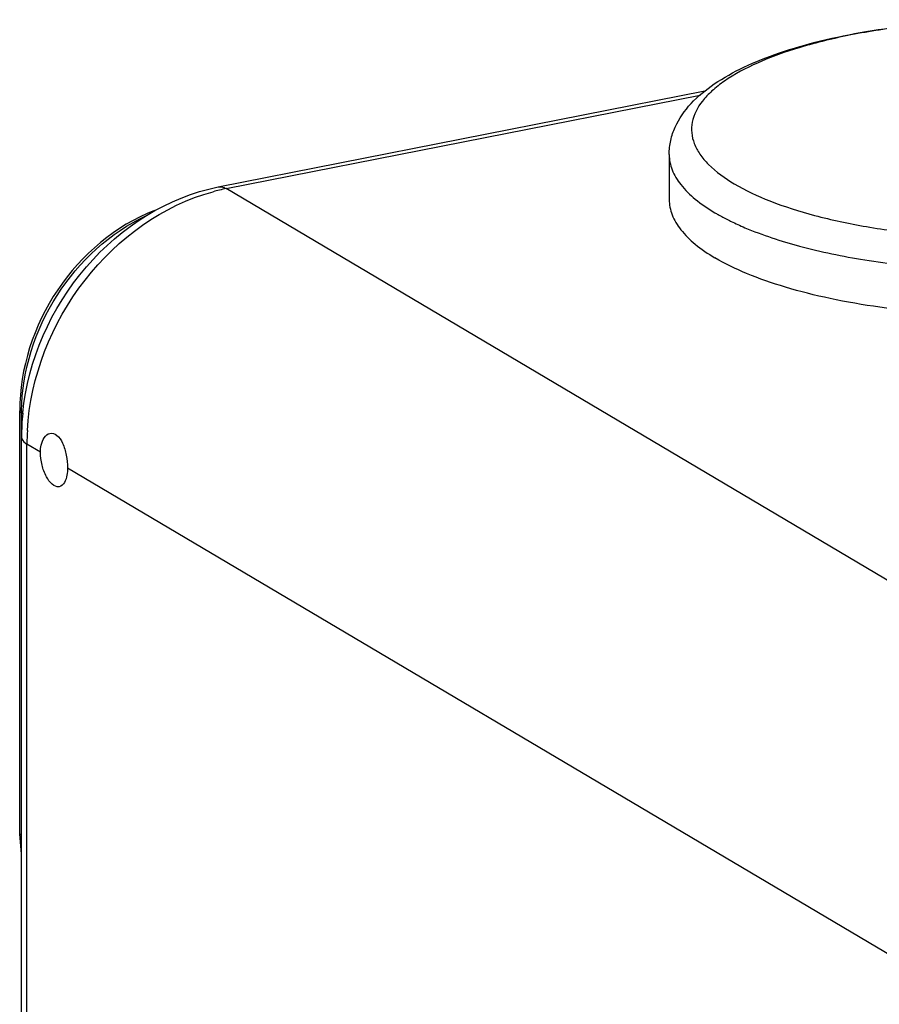
# Model space of a CAD drawing. Units: millimetres. Extents: x 0 to 1189, y 0 to 841.
# Drawn here: x 873 to 889, y 793 to 811 of the extents above; entities that cross this region are included whole.
import ezdxf

# ---------------------------------------------------------------- set-up
doc = ezdxf.new("R2010")
doc.units = ezdxf.units.MM
doc.header["$LTSCALE"] = 65.395
doc.layers.add('DMS_M20_T_-3DXF_CONTINUOUS_LINE', color=7, linetype='CONTINUOUS')
doc.layers.add('KASTEN-1096-DXF_CONTINUOUS_LINE', color=7, linetype='CONTINUOUS')

msp = doc.modelspace()

# ---------------------------------------------------------------- linework, layer by layer
at = {"layer": 'DMS_M20_T_-3DXF_CONTINUOUS_LINE', "color": 7, "linetype": 'Continuous'}
msp.add_line((884.6976, 808.6792), (884.6976, 807.8457), dxfattribs=at)
at = {"layer": 'DMS_M20_T_-3DXF_CONTINUOUS_LINE', "color": 9, "linetype": 'Continuous'}
for centre, radius, start, end in [((887.8979, 811.663), 4.6961, 243.25931, 244.04098), ((888.0541, 811.9856), 5.0546, 244.05007, 245.56699), ((888.2694, 812.4595), 5.5751, 245.56712, 247.06605)]:
    msp.add_arc(centre, radius, start, end, dxfattribs=at)
at = {"layer": 'DMS_M20_T_-3DXF_CONTINUOUS_LINE', "color": 7, "linetype": 'Continuous'}
for points, knots in [([(884.6976, 808.6792), (884.6976, 808.7659), (884.7168, 808.9395), (884.8289, 809.2709), (885.092, 809.6447), (885.5383, 810.0078), (886.0944, 810.3144), (886.7548, 810.5746), (887.511, 810.791), (888.3496, 810.9614), (889.5735, 811.1263), (891.1603, 811.1964), (892.7399, 811.097), (893.9418, 810.9083), (894.7539, 810.7217), (895.4785, 810.4903), (895.9198, 810.2957), (896.1199, 810.1887)], [0, 0, 0, 0, 0.0207838, 0.0414275, 0.0832843, 0.1281216, 0.1782871, 0.2348566, 0.2978318, 0.3664994, 0.4396872, 0.5935282, 0.7462011, 0.817989, 0.884817, 0.9456312, 1, 1, 1, 1]), ([(884.6976, 807.8457), (884.6976, 807.7503), (884.7391, 807.5468), (884.9128, 807.2639), (885.1871, 806.9973), (885.4144, 806.8437), (885.5416, 806.7683)], [0, 0, 0, 0, 0.2008535, 0.4251487, 0.6888853, 1, 1, 1, 1]), ([(897.2976, 807.8456), (897.2976, 807.7865), (897.2827, 807.665), (897.2169, 807.487), (897.1092, 807.3128), (896.9006, 807.0746), (896.5308, 806.796), (895.9684, 806.5067), (895.277, 806.2515), (894.4739, 806.0374), (893.5791, 805.8698), (892.2756, 805.7125), (890.5977, 805.659), (888.9387, 805.7845), (887.6936, 805.9999), (886.8703, 806.2053), (886.1554, 806.4526), (885.7291, 806.6573), (885.5416, 806.7683)], [0, 0, 0, 0, 0.0140143, 0.0287076, 0.0446562, 0.0622846, 0.1035096, 0.1534232, 0.2118293, 0.2778716, 0.3502693, 0.4274537, 0.5889583, 0.7474165, 0.8209039, 0.88833, 0.9483464, 1, 1, 1, 1])]:
    msp.add_open_spline(points, degree=3, knots=knots, dxfattribs=at)
at = {"layer": 'DMS_M20_T_-3DXF_CONTINUOUS_LINE', "color": 9, "linetype": 'Continuous'}
for points, knots in [([(896.0957, 810.1486), (895.8822, 810.2751), (895.3861, 810.5025), (894.5477, 810.7637), (893.5756, 810.966), (892.506, 811.1012), (891.3791, 811.1638), (890.2377, 811.1512), (889.1252, 811.0641), (888.0836, 810.9058), (887.1518, 810.6829), (886.3643, 810.4039), (885.8212, 810.1192), (885.4918, 809.8634), (885.2644, 809.6274), (885.1179, 809.3544), (885.1043, 809.0731), (885.1549, 808.8698), (885.2633, 808.6722), (885.4951, 808.4014), (885.7284, 808.2365), (885.8994, 808.1352)], [0, 0, 0, 0, 0.0565971, 0.123809, 0.1999621, 0.2827489, 0.3694576, 0.4571624, 0.542888, 0.6237667, 0.6972007, 0.7610541, 0.8139311, 0.8361818, 0.8558029, 0.888674, 0.9037089, 0.9191026, 0.9358401, 0.9546523, 1, 1, 1, 1]), ([(885.8994, 808.1352), (886.109, 808.011), (886.5949, 807.7872), (887.4155, 807.5288), (888.3666, 807.3271), (889.4138, 807.19), (890.5193, 807.1228), (891.6423, 807.1282), (892.7416, 807.206), (893.7771, 807.3532), (894.7109, 807.5639), (895.5106, 807.8303), (896.1484, 808.1423), (896.555, 808.452), (896.7636, 808.7206), (896.8569, 808.9163), (896.8935, 809.1168), (896.8632, 809.3939), (896.7063, 809.6588), (896.4733, 809.8893), (896.3258, 810.0001), (896.245, 810.0545)], [0, 0, 0, 0, 0.0563006, 0.1230207, 0.1985674, 0.2807388, 0.3669405, 0.4543648, 0.5401443, 0.6214981, 0.6958817, 0.7611603, 0.8158492, 0.8595373, 0.8777107, 0.8939975, 0.9091674, 0.9242062, 0.9575524, 0.9774731, 1, 1, 1, 1]), ([(884.6976, 808.6761), (884.698, 808.5808), (884.7402, 808.3779), (884.9141, 808.0959), (885.1879, 807.8302), (885.4148, 807.677), (885.5416, 807.6018)], [0, 0, 0, 0, 0.2008875, 0.4252883, 0.6890496, 1, 1, 1, 1]), ([(885.5416, 807.6018), (885.5609, 807.5904), (885.6408, 807.544), (885.7224, 807.5006), (885.7849, 807.4691)], [0, 0, 0, 0, 0.2425956, 1, 1, 1, 1]), ([(886.0969, 807.3251), (886.4234, 807.1869), (887.1536, 806.95), (888.345, 806.7053), (889.6682, 806.5548), (891.0574, 806.5068), (892.4436, 806.5637), (893.7582, 806.7227), (894.9358, 806.975), (895.6547, 807.2171), (895.9743, 807.358)], [0, 0, 0, 0, 0.1056197, 0.2278826, 0.3619165, 0.5019134, 0.6416426, 0.7749, 0.8959453, 1, 1, 1, 1])]:
    msp.add_open_spline(points, degree=3, knots=knots, dxfattribs=at)
at = {"layer": 'KASTEN-1096-DXF_CONTINUOUS_LINE', "color": 7, "linetype": 'Continuous'}
for p, q in [((876.3685, 808.0774), (885.356, 809.8521)), ((872.6992, 796.125), (872.6992, 803.9412)), ((872.7327, 717.4722), (872.7327, 803.4541)), ((872.6992, 796.125), (872.6993, 796.1234)), ((872.7327, 795.7474), (872.6993, 796.1233))]:
    msp.add_line(p, q, dxfattribs=at)
at = {"layer": 'KASTEN-1096-DXF_CONTINUOUS_LINE', "color": 9, "linetype": 'Continuous'}
for p, q in [((876.5138, 808.0463), (885.2683, 809.7751)), ((893.3888, 798.0497), (876.5138, 808.0463)), ((872.7327, 803.4541), (872.7327, 803.8984)), ((872.7547, 803.8854), (872.7327, 803.8984)), ((872.8332, 717.344), (872.8332, 803.3259)), ((873.0832, 803.1778), (872.8332, 803.3259)), ((889.7082, 793.3292), (873.5832, 802.8816))]:
    msp.add_line(p, q, dxfattribs=at)
for centre, radius, start, end in [((877.2252, 804.4488), 3.6673, 101.1854, 105.07761), ((876.288, 803.8984), 3.5553, 179.34538, 179.9995), ((877.2405, 803.3251), 4.4073, 176.69929, 179.98955)]:
    msp.add_arc(centre, radius, start, end, dxfattribs=at)
at = {"layer": 'KASTEN-1096-DXF_CONTINUOUS_LINE', "color": 7, "linetype": 'Continuous'}
msp.add_arc((877.158, 803.4518), 4.4253, 174.22312, 179.97036, dxfattribs=at)
for points, knots in [([(872.7552, 803.8973), (872.8537, 804.8755), (873.6724, 806.7675), (875.4368, 807.8934), (876.3685, 808.0774)], [0, 0, 0, 0, 0.5086644, 1, 1, 1, 1]), ([(875.1888, 807.6427), (874.4703, 807.3646), (873.2072, 806.2914), (872.6992, 804.7222), (872.6992, 803.9412)], [0, 0, 0, 0, 0.4965783, 1, 1, 1, 1]), ([(873.0832, 803.1778), (873.0832, 803.2213), (873.0916, 803.3492), (873.1695, 803.507), (873.258, 803.5245)], [0, 0, 0, 0, 0.325391, 1, 1, 1, 1]), ([(873.258, 803.5245), (873.3003, 803.5328), (873.4103, 803.4896), (873.5039, 803.3296), (873.5675, 803.1205), (873.5832, 802.9622), (873.5832, 802.8816)], [0, 0, 0, 0, 0.1649899, 0.3962581, 0.6909973, 1, 1, 1, 1]), ([(873.43, 802.5391), (873.3329, 802.5199), (873.182, 802.7072), (873.1064, 802.9356), (873.0832, 803.0973), (873.0832, 803.1778)], [0, 0, 0, 0, 0.3850612, 0.6868601, 1, 1, 1, 1]), ([(873.5832, 802.8816), (873.5832, 802.8383), (873.5768, 802.7169), (873.5138, 802.5557), (873.43, 802.5391)], [0, 0, 0, 0, 0.336243, 1, 1, 1, 1]), ([(872.6993, 796.1234), (872.7003, 796.1131), (872.7145, 796.101), (872.728, 796.0946), (872.7327, 796.0925)], [0, 0, 0, 0, 0.6676811, 1, 1, 1, 1])]:
    msp.add_open_spline(points, degree=3, knots=knots, dxfattribs=at)
at = {"layer": 'KASTEN-1096-DXF_CONTINUOUS_LINE', "color": 9, "linetype": 'Continuous'}
for points, knots in [([(876.3685, 808.0774), (876.4041, 808.0844), (876.4573, 808.0761), (876.5019, 808.0534), (876.5138, 808.0463)], [0, 0, 0, 0, 0.7244454, 1, 1, 1, 1]), ([(872.8405, 803.5788), (872.8974, 804.5694), (873.6489, 806.504), (875.3466, 807.7409), (876.2712, 807.9898)], [0, 0, 0, 0, 0.5089079, 1, 1, 1, 1]), ([(872.7329, 803.939), (872.7414, 804.6833), (873.2163, 806.1747), (874.371, 807.2373), (875.0401, 807.5479)], [0, 0, 0, 0, 0.5022482, 1, 1, 1, 1]), ([(872.6992, 803.9412), (872.6993, 803.9285), (872.7126, 803.9114), (872.7277, 803.9014), (872.7327, 803.8984)], [0, 0, 0, 0, 0.6852181, 1, 1, 1, 1]), ([(872.7327, 803.4541), (872.7327, 803.4427), (872.7446, 803.3865), (872.7949, 803.3485), (872.8332, 803.3259)], [0, 0, 0, 0, 0.2034904, 1, 1, 1, 1])]:
    msp.add_open_spline(points, degree=3, knots=knots, dxfattribs=at)

doc.saveas('drawing.dxf')
